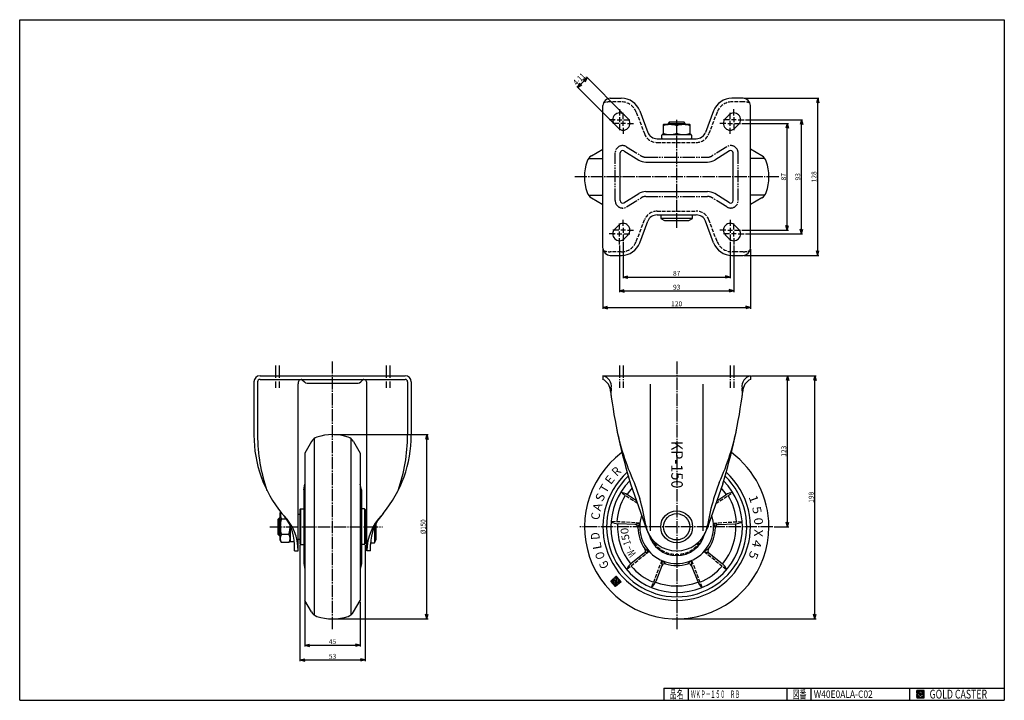
# Model space of a CAD drawing. Extents: x 20 to 821, y 20 to 574.
import ezdxf
from ezdxf.enums import TextEntityAlignment as Align

# ---------------------------------------------------------------- set-up
doc = ezdxf.new("R2010")
doc.units = 0
doc.header["$MEASUREMENT"] = 0
for name, pattern in [('CENTER', [13, 10, -1, 1, -1]), ('DASHED', [4, 3, -1]), ('PHANTOM', [15, 10, -1, 1, -1, 1, -1])]:
    doc.linetypes.add(name, pattern=pattern)
doc.layers.get('0').update_dxf_attribs({"linetype": 'CONTINUOUS'})
for name, color, linetype in [('0-1', 7, 'CONTINUOUS'), ('GR1-1', 7, 'CONTINUOUS'), ('LAYERGROUP-1', 3, 'CONTINUOUS'), ('}}ﾊﾊGG血CCТ', 3, 'CONTINUOUS')]:
    doc.layers.add(name, color=color, linetype=linetype)
doc.styles.add('FX_VECTOR', font='MONOTXT.SHX', dxfattribs={"bigfont": 'BIGFONT.SHX'})
doc.styles.add('STYLE1', font='MONOTXT.SHX', dxfattribs={"bigfont": 'extfont.shx'})
doc.dimstyles.new('FXDIMINFO', dxfattribs={"dimtxt": 4, "dimasz": 4, "dimexe": 1, "dimexo": 1, "dimgap": 1, "dimtad": 1, "dimtxsty": 'STYLE1', "dimblk1": 'FXTIP_ARROW_S', "dimblk2": 'FXTIP_ARROW_E', "dimsah": 1, "dimcen": 2.5, "dimdle": 6, "dimclrd": 7, "dimclre": 7, "dimclrt": 7, "dimazin": 3, "dimtfac": 1, "dimtmove": 0, "dimatfit": 3})

# ---------------------------------------------------------------- blocks, each defined once
blk = doc.blocks.new('FXTIP_ARROW_S')
at = {"color": 0, "linetype": 'CONTINUOUS'}
for q in [(-1, 0), (-0.965926, 0.258819), (-0.965926, -0.258819)]:
    blk.add_line((0, 0), q, dxfattribs=at)
blk = doc.blocks.new('FXTIP_ARROW_E')
at = {"color": 0, "linetype": 'CONTINUOUS'}
for q in [(-1, 0), (-0.965926, 0.258819), (-0.965926, -0.258819)]:
    blk.add_line((0, 0), q, dxfattribs=at)
blk = doc.blocks.new('BLKF022')
at = {"layer": '0-1', "color": 7, "linetype": 'CONTINUOUS'}
for p, q in [((755.8019, 27.913462), (749.8019, 27.913462)), ((749.8019, 27.913462), (749.8019, 21.913462)), ((755.8019, 21.913462), (755.8019, 27.913462)), ((749.8019, 21.913462), (755.8019, 21.913462))]:
    blk.add_line(p, q, dxfattribs=at)
blk = doc.blocks.new('BLKF023')
at = {"layer": '0-1', "color": 7, "linetype": 'CONTINUOUS'}
for p, q in [((752.8019, 27.769231), (749.946131, 24.913462)), ((749.946131, 24.913462), (752.8019, 22.057692)), ((751.578823, 24.913462), (752.8019, 26.136538)), ((752.8019, 23.690385), (751.578823, 24.913462)), ((755.224977, 25.346154), (752.8019, 27.769231)), ((752.8019, 26.136538), (753.592284, 25.346154)), ((755.224977, 25), (752.8019, 25)), ((752.8019, 25), (752.8019, 24.134615)), ((752.8019, 24.134615), (753.246131, 24.134615)), ((753.246131, 24.134615), (752.8019, 23.690385)), ((753.592284, 25.346154), (755.224977, 25.346154)), ((755.224977, 22.980769), (755.224977, 25)), ((752.8019, 22.057692), (754.359592, 23.615385)), ((754.359592, 23.615385), (754.359592, 22.980769)), ((754.359592, 22.980769), (755.224977, 22.980769))]:
    blk.add_line(p, q, dxfattribs=at)
blk = doc.blocks.new('BLKF021')
at = {"layer": 'GR1-1', "linetype": 'CONTINUOUS'}
h = blk.add_hatch(dxfattribs=at)
h.set_pattern_fill('', scale=0.05, angle=45, style=0, pattern_type=0)
h.set_pattern_definition([(45, (0, 0), (-0.035355339, 0.035355339), [])])
h.paths.add_polyline_path([(749.8, 27.91), (755.8, 27.91), (755.8, 21.91), (749.8, 21.91)], flags=0)
h.paths.add_polyline_path([(752.8, 27.77), (749.95, 24.91), (752.8, 22.06), (754.36, 23.62), (754.36, 22.98), (755.22, 22.98), (755.22, 25), (752.8, 25), (752.8, 24.13), (753.25, 24.13), (752.8, 23.69), (751.58, 24.91), (752.8, 26.14), (753.59, 25.35), (755.22, 25.35)], flags=0)
at = {"layer": '}}ﾊﾊGG血CCТ', "color": 7, "linetype": 'CONTINUOUS'}
for p, q in [((20, 20), (20, 574)), ((20, 574), (821, 574)), ((821, 574), (821, 20)), ((544, 30), (821, 30)), ((544, 30), (544, 20)), ((564, 20), (564, 30)), ((644, 30), (644, 20)), ((664, 20), (664, 30)), ((744, 30), (744, 20)), ((20, 20), (821, 20))]:
    blk.add_line(p, q, dxfattribs=at)
for name in ['BLKF022', 'BLKF023']:
    blk.add_blockref(name, (0, 0))
at = {"layer": '}}ﾊﾊGG血CCТ', "color": 7, "linetype": 'CONTINUOUS', "style": 'FX_VECTOR'}
for s, height, width, p, p2 in [('品名', 6.649, 1.083413, (548.74, 21.6), (560.06, 21.6)), ('図番', 6.649, 1.083413, (648.74, 21.6), (660.06, 21.6)), ('GOLD CASTER', 7.1709, 0.63978, (760.23, 21.46), (806.98, 21.46))]:
    blk.add_text(s, height=height, dxfattribs=dict(at, width=width)).set_placement(p, p2, align=Align.FIT)
blk = doc.blocks.new('*D22')
at = {"layer": 'LAYERGROUP-1', "color": 7, "linetype": 'CONTINUOUS'}
for p, q in [((252.021508, 100.24206), (252.021508, 63.770959)), ((297.021508, 100.24206), (297.021508, 63.770959)), ((252.021508, 64.770959), (297.021508, 64.770959))]:
    blk.add_line(p, q, dxfattribs=at)
at = {"layer": 'LAYERGROUP-1', "color": 7, "linetype": 'CONTINUOUS', "xscale": 4, "yscale": 4}
for name, p, rotation in [('FXTIP_ARROW_S', (252.021508, 64.770959), 180), ('FXTIP_ARROW_E', (297.021508, 64.770959), 360)]:
    blk.add_blockref(name, p, dxfattribs=dict(at, rotation=rotation))
at = {"layer": 'LAYERGROUP-1', "color": 7, "linetype": 'CONTINUOUS', "style": 'FX_VECTOR', "width": 0.851351}
blk.add_text('45', height=4, dxfattribs=at).set_placement((271.521515, 65.770958), (277.521515, 65.770958), align=Align.FIT)
blk = doc.blocks.new('*D23')
at = {"layer": 'LAYERGROUP-1', "color": 7, "linetype": 'CONTINUOUS'}
for p, q in [((275.521508, 236.24178), (352.196805, 236.24178)), ((351.196805, 86.24178), (351.196805, 236.24178)), ((275.521508, 86.24178), (352.196805, 86.24178))]:
    blk.add_line(p, q, dxfattribs=at)
at = {"layer": 'LAYERGROUP-1', "color": 7, "linetype": 'CONTINUOUS', "xscale": 4, "yscale": 4}
for name, p, rotation in [('FXTIP_ARROW_E', (351.196805, 236.24178), 90), ('FXTIP_ARROW_S', (351.196805, 86.24178), 270)]:
    blk.add_blockref(name, p, dxfattribs=dict(at, rotation=rotation))
at = {"layer": 'LAYERGROUP-1', "color": 7, "linetype": 'CONTINUOUS', "style": 'FX_VECTOR', "width": 0.828947}
blk.add_text('%%c150', height=4, rotation=90, dxfattribs=at).set_placement((350.196808, 155.241776), (350.196808, 167.241776), align=Align.FIT)

msp = doc.modelspace()

# ---------------------------------------------------------------- linework, layer by layer
at = {"layer": '0-1', "color": 3, "linetype": 'CONTINUOUS'}
for p, q in [((485.123996, 463.210714), (494.461591, 468.601777)), ((623.798625, 463.210714), (614.461031, 468.601777)), ((485.123996, 428.99284), (494.461591, 423.601777)), ((623.798625, 428.99284), (614.461031, 423.601777)), ((257.412571, 230.579094), (252.021508, 221.2415)), ((291.630445, 230.579094), (297.021508, 221.2415)), ((257.412571, 91.904465), (252.021508, 101.24206)), ((291.630445, 91.904465), (297.021508, 101.24206))]:
    msp.add_line(p, q, dxfattribs=at)
for centre, start, end in [((519.461311, 446.101777), 161.449043, 198.550957), ((589.461311, 446.101777), -18.550957, 18.550957), ((274.521508, 196.24178), 71.449043, 108.550957), ((274.521508, 126.24178), 251.449043, 288.550957)]:
    msp.add_arc(centre, 40, start, end, dxfattribs=at)
at = {"layer": 'GR1-1', "color": 7, "linetype": 'CONTINUOUS'}
for p, q in [((473.905041, 518.879872), (481.683216, 526.658047)), ((511.143291, 497.197971), (480.976109, 527.365154)), ((503.365117, 489.419796), (473.197934, 519.586979)), ((500.805354, 116.966637), (505.264223, 120.981421)), ((503.149593, 118.846526), (504.653956, 120.20106)), ((506.021257, 120.140649), (504.42345, 120.224386)), ((505.831999, 120.350842), (504.633643, 120.413645)), ((504.653956, 120.20106), (505.323087, 119.457916)), ((505.64274, 120.561035), (504.843836, 120.602903)), ((505.453481, 120.771228), (505.05403, 120.792162)), ((505.264223, 120.981421), (509.279006, 116.522552)), ((504.820137, 112.507768), (500.805354, 116.966637)), ((503.047153, 116.891849), (500.850168, 117.006988)), ((503.036685, 116.692123), (500.954262, 116.801258)), ((503.05762, 117.091575), (501.060361, 117.196247)), ((503.026218, 116.492397), (501.14352, 116.591065)), ((503.068087, 117.291301), (501.270554, 117.385505)), ((503.015751, 116.292671), (501.332779, 116.380872)), ((503.078554, 117.491026), (501.480747, 117.574764)), ((503.005284, 116.092945), (501.522038, 116.170679)), ((503.089021, 117.690752), (501.69094, 117.764023)), ((502.994817, 115.893219), (501.711297, 115.960486)), ((502.984349, 115.693493), (501.900555, 115.750293)), ((503.099488, 117.890478), (501.901133, 117.953281)), ((502.973882, 115.493767), (502.089814, 115.540099)), ((503.109956, 118.090204), (502.111326, 118.14254)), ((502.963415, 115.294042), (502.279073, 115.329906)), ((503.120423, 118.28993), (502.321519, 118.331799)), ((502.952948, 115.094316), (502.468332, 115.119713)), ((503.48776, 118.470953), (502.531712, 118.521058)), ((502.942481, 114.89459), (502.65759, 114.90952)), ((503.298501, 118.681146), (502.741905, 118.710316)), ((507.011696, 114.481057), (502.846849, 114.699327)), ((502.940249, 114.852007), (503.127389, 118.422843)), ((506.934767, 114.642664), (502.940249, 114.852007)), ((503.194407, 118.886876), (502.952099, 118.899575)), ((506.801503, 114.291798), (503.036108, 114.489134)), ((503.127389, 118.422843), (504.073682, 117.371877)), ((505.04218, 116.744595), (503.149593, 118.846526)), ((503.4046, 119.076135), (503.162292, 119.088834)), ((506.59131, 114.102539), (503.225366, 114.278941)), ((503.677018, 118.26076), (503.253336, 118.282964)), ((503.614793, 119.265394), (503.372485, 119.278092)), ((506.381117, 113.913281), (503.414625, 114.068748)), ((503.866277, 118.050567), (503.442594, 118.072771)), ((503.824986, 119.454652), (503.582678, 119.467351)), ((506.170924, 113.724022), (503.603884, 113.858555)), ((504.055536, 117.840374), (503.631853, 117.862578)), ((504.035179, 119.643911), (503.792871, 119.65661)), ((505.960731, 113.534763), (503.793143, 113.648362)), ((504.244795, 117.630181), (503.821112, 117.652385)), ((505.750537, 113.345504), (503.982401, 113.438168)), ((504.073682, 117.371877), (503.991214, 115.798301)), ((503.991214, 115.798301), (505.988474, 115.693629)), ((505.990705, 115.736211), (503.993446, 115.840883)), ((504.245372, 119.83317), (504.003064, 119.845869)), ((506.001172, 115.935937), (504.003913, 116.040609)), ((504.434053, 117.419988), (504.010371, 117.442192)), ((506.01164, 116.135663), (504.014381, 116.240335)), ((506.022107, 116.335389), (504.024848, 116.440061)), ((506.032574, 116.535115), (504.035315, 116.639787)), ((505.001829, 116.789408), (504.045782, 116.839513)), ((504.812571, 116.999602), (504.056249, 117.039239)), ((504.623312, 117.209795), (504.066716, 117.238965)), ((505.540344, 113.156246), (504.17166, 113.227975)), ((504.455565, 120.022428), (504.213257, 120.035127)), ((505.330151, 112.966987), (504.360919, 113.017782)), ((505.119958, 112.777728), (504.550177, 112.807589)), ((507.346069, 118.669297), (504.723389, 118.806746)), ((504.909765, 112.58847), (504.739436, 112.597396)), ((505.323087, 119.457916), (504.741279, 118.934054)), ((504.802959, 118.759876), (507.144111, 118.637182)), ((507.15681, 118.87949), (504.816875, 119.002121)), ((509.279006, 116.522552), (504.820137, 112.507768)), ((506.210516, 119.930455), (504.832588, 120.00267)), ((506.08491, 117.533745), (504.953077, 117.593061)), ((504.963567, 117.579142), (505.413752, 117.07916)), ((506.399775, 119.720262), (505.021847, 119.792476)), ((506.967551, 119.089683), (505.027068, 119.191379)), ((505.413752, 117.07916), (505.04218, 116.744595)), ((506.093145, 117.690888), (505.043115, 117.745918)), ((506.043041, 116.734841), (505.086994, 116.784945)), ((506.074443, 117.334019), (505.140191, 117.382981)), ((506.589034, 119.510069), (505.211106, 119.582283)), ((506.778292, 119.299876), (505.237261, 119.380638)), ((506.053508, 116.934567), (505.297187, 116.974204)), ((506.063976, 117.134293), (505.32945, 117.172788)), ((505.988474, 115.693629), (506.093145, 117.690888)), ((507.144111, 118.637182), (506.934767, 114.642664)), ((507.221889, 114.670315), (506.936999, 114.685246)), ((507.432082, 114.859574), (506.947466, 114.884972)), ((507.642275, 115.048833), (506.957933, 115.084698)), ((507.852468, 115.238092), (506.9684, 115.284424)), ((508.062662, 115.42735), (506.978868, 115.484149)), ((508.272855, 115.616609), (506.989335, 115.683875)), ((508.483048, 115.805868), (506.999802, 115.883601)), ((508.693241, 115.995126), (507.010269, 116.083327)), ((508.903434, 116.184385), (507.020736, 116.283053)), ((509.113627, 116.373644), (507.031203, 116.482779)), ((509.238656, 116.567366), (507.041671, 116.682505)), ((509.049397, 116.777559), (507.052138, 116.882231)), ((508.860138, 116.987752), (507.062605, 117.081957)), ((508.67088, 117.197945), (507.073072, 117.281683)), ((508.481621, 117.408138), (507.083539, 117.481409)), ((508.292362, 117.618331), (507.094007, 117.681134)), ((508.103103, 117.828524), (507.104474, 117.88086)), ((507.913845, 118.038718), (507.114941, 118.080586)), ((507.724586, 118.248911), (507.125408, 118.280312)), ((507.535327, 118.459104), (507.135875, 118.480038))]:
    msp.add_line(p, q, dxfattribs=at)
at = {"layer": 'GR1-1', "color": 3, "linetype": 'CONTINUOUS'}
for p, q in [((500.461311, 510.101777), (509.346605, 510.101777)), ((608.461311, 510.101777), (599.576017, 510.101777)), ((494.461311, 388.101777), (494.461311, 504.101777)), ((614.461311, 388.101777), (614.461311, 504.101777)), ((502.461311, 492.601777), (503.893975, 492.601777)), ((507.072224, 485.71269), (504.072224, 488.71269)), ((514.850398, 493.490864), (511.850398, 496.490864)), ((548.459502, 490.601777), (547.459502, 489.601777)), ((547.459502, 489.601777), (547.459502, 488.601777)), ((560.459502, 490.601777), (548.459502, 490.601777)), ((561.459502, 489.601777), (560.459502, 490.601777)), ((561.459502, 488.601777), (561.459502, 489.601777)), ((594.072224, 493.490864), (597.072224, 496.490864)), ((604.850398, 488.71269), (601.850398, 485.71269)), ((542.961311, 480.601777), (565.961311, 480.601777)), ((543.461311, 488.301777), (543.461311, 480.901777)), ((565.161311, 488.601777), (543.761311, 488.601777)), ((554.461311, 481.584257), (554.461311, 487.619297)), ((565.461311, 480.901777), (565.461311, 488.301777)), ((542.461311, 477.601777), (542.461311, 480.101777)), ((566.461311, 480.101777), (566.461311, 477.601777)), ((541.459502, 415.101777), (541.459502, 412.101777)), ((541.459502, 412.101777), (544.459502, 410.601777)), ((544.459502, 410.601777), (564.459502, 410.601777)), ((564.459502, 410.601777), (567.459502, 412.101777)), ((567.459502, 412.101777), (567.459502, 415.101777)), ((507.072224, 406.490864), (504.072224, 403.490864)), ((604.850398, 403.490864), (601.850398, 406.490864)), ((502.461311, 399.601777), (503.893975, 399.601777)), ((514.850398, 398.71269), (511.850398, 395.71269)), ((594.072224, 398.71269), (597.072224, 395.71269)), ((500.461311, 382.101777), (509.346605, 382.101777)), ((599.449264, 382.101777), (608.461311, 382.101777)), ((494.461311, 284.24178), (614.461311, 284.24178)), ((231.021508, 168.239971), (230.021508, 167.239971)), ((232.021508, 168.239971), (231.021508, 168.239971)), ((232.021508, 172.24178), (232.531538, 173.125178)), ((232.021508, 150.24178), (232.021508, 172.24178)), ((248.021508, 171.24178), (246.521508, 171.24178)), ((301.021508, 171.239971), (302.521508, 171.239971)), ((230.021508, 167.239971), (230.021508, 155.239971)), ((233.003989, 167.592633), (237.033043, 167.592633)), ((240.021508, 162.393499), (240.021508, 149.74178)), ((310.021508, 151.239971), (310.021508, 164.361926)), ((230.021508, 155.239971), (231.021508, 154.239971)), ((231.021508, 154.239971), (232.021508, 154.239971)), ((239.039028, 154.890927), (233.003989, 154.890927)), ((233.003989, 148.540074), (232.021508, 150.24178)), ((239.039028, 148.540074), (233.003989, 148.540074)), ((240.021508, 150.24178), (239.039028, 148.540074)), ((240.521508, 149.24178), (243.021508, 149.24178)), ((246.521508, 151.24178), (248.021508, 151.24178)), ((302.521508, 151.239971), (301.021508, 151.239971)), ((305.521508, 148.239971), (308.521508, 148.239971)), ((308.521508, 148.239971), (310.021508, 151.239971)), ((243.521508, 141.74178), (246.521508, 141.74178)), ((305.521508, 141.74178), (302.521508, 141.74178))]:
    msp.add_line(p, q, dxfattribs=at)
at = {"layer": 'GR1-1', "color": 6, "linetype": 'CONTINUOUS'}
for p, q in [((507.961311, 501.101777), (507.961311, 496.101777)), ((510.961311, 493.101777), (510.961311, 498.101777)), ((597.961311, 493.101777), (597.961311, 498.101777)), ((600.961311, 496.101777), (600.961311, 501.101777)), ((504.461311, 492.601777), (499.461311, 492.601777)), ((507.461311, 489.601777), (502.461311, 489.601777)), ((505.961311, 492.601777), (509.961311, 492.601777)), ((507.961311, 494.601777), (507.961311, 490.601777)), ((507.961311, 489.101777), (507.961311, 484.101777)), ((512.961311, 489.601777), (508.961311, 489.601777)), ((510.961311, 487.601777), (510.961311, 491.601777)), ((511.461311, 492.601777), (516.461311, 492.601777)), ((514.461311, 489.601777), (519.461311, 489.601777)), ((547.459502, 489.601777), (561.459502, 489.601777)), ((548.271502, 490.413777), (548.271502, 488.601777)), ((560.647502, 490.413777), (560.647502, 488.601777)), ((594.461311, 489.601777), (589.461311, 489.601777)), ((597.461311, 492.601777), (592.461311, 492.601777)), ((595.961311, 489.601777), (599.961311, 489.601777)), ((597.961311, 487.601777), (597.961311, 491.601777)), ((602.961311, 492.601777), (598.961311, 492.601777)), ((600.961311, 494.601777), (600.961311, 490.601777)), ((600.961311, 489.101777), (600.961311, 484.101777)), ((601.461311, 489.601777), (606.461311, 489.601777)), ((604.461311, 492.601777), (609.461311, 492.601777)), ((510.961311, 486.101777), (510.961311, 481.101777)), ((597.961311, 481.101777), (597.961311, 486.101777)), ((508.461311, 426.701777), (508.461311, 465.501777)), ((511.514386, 467.20208), (523.546395, 459.750108)), ((597.408235, 467.20208), (585.376227, 459.750108)), ((600.461311, 426.701777), (600.461311, 465.501777)), ((482.738491, 461.101777), (494.461311, 461.101777)), ((529.338311, 458.101777), (579.584311, 458.101777)), ((626.18413, 461.101777), (614.461311, 461.101777)), ((529.338311, 434.101777), (579.584311, 434.101777)), ((482.738491, 431.101777), (494.461311, 431.101777)), ((511.514386, 425.001473), (523.546395, 432.453446)), ((597.408235, 425.001473), (585.376227, 432.453446)), ((626.18413, 431.101777), (614.461311, 431.101777)), ((510.961311, 406.101777), (510.961311, 411.101777)), ((567.459502, 412.101777), (541.459502, 412.101777)), ((597.961311, 411.101777), (597.961311, 406.101777)), ((507.461311, 402.601777), (502.461311, 402.601777)), ((507.961311, 403.101777), (507.961311, 408.101777)), ((507.961311, 397.601777), (507.961311, 401.601777)), ((512.961311, 402.601777), (508.961311, 402.601777)), ((510.961311, 404.601777), (510.961311, 400.601777)), ((514.461311, 402.601777), (519.461311, 402.601777)), ((594.461311, 402.601777), (589.461311, 402.601777)), ((595.961311, 402.601777), (599.961311, 402.601777)), ((597.961311, 404.601777), (597.961311, 400.601777)), ((600.961311, 403.101777), (600.961311, 408.101777)), ((600.961311, 397.601777), (600.961311, 401.601777)), ((601.461311, 402.601777), (606.461311, 402.601777)), ((504.461311, 399.601777), (499.461311, 399.601777)), ((505.961311, 399.601777), (509.961311, 399.601777)), ((507.961311, 391.101777), (507.961311, 396.101777)), ((510.961311, 399.101777), (510.961311, 394.101777)), ((511.461311, 399.601777), (516.461311, 399.601777)), ((597.461311, 399.601777), (592.461311, 399.601777)), ((597.961311, 399.101777), (597.961311, 394.101777)), ((602.961311, 399.601777), (598.961311, 399.601777)), ((600.961311, 396.101777), (600.961311, 391.101777)), ((604.461311, 399.601777), (609.461311, 399.601777)), ((532.961311, 277.360975), (532.961311, 157.825371)), ((575.961311, 157.825371), (575.961311, 277.360975)), ((259.521508, 232.964599), (259.521508, 89.51896)), ((289.521508, 232.964599), (289.521508, 89.51896)), ((231.021508, 154.239971), (231.021508, 168.239971)), ((248.521508, 175.74178), (248.521508, 146.74178)), ((300.521508, 175.74178), (300.521508, 146.74178)), ((230.209508, 167.427971), (232.021508, 167.427971)), ((308.521508, 161.284121), (308.521508, 148.239971)), ((230.209508, 155.051971), (232.021508, 155.051971))]:
    msp.add_line(p, q, dxfattribs=at)
at = {"layer": 'GR1-1', "color": 6, "linetype": 'CENTER'}
for p, q in [((554.461311, 404.478658), (554.461311, 493.140538)), ((274.521508, 78.048595), (274.521508, 295.827894)), ((554.461311, 295.827894), (554.461311, 78.048595)), ((223.587991, 161.24178), (315.050944, 161.24178)), ((632.759771, 161.24178), (475.756445, 161.24178))]:
    msp.add_line(p, q, dxfattribs=at)
at = {"layer": 'GR1-1', "color": 6, "linetype": 'PHANTOM'}
for p, q in [((504.461311, 426.701777), (504.461311, 465.501777)), ((513.620538, 470.602687), (525.652546, 463.150715)), ((595.302084, 470.602687), (583.270075, 463.150715)), ((604.461311, 426.701777), (604.461311, 465.501777)), ((529.338311, 462.101777), (579.584311, 462.101777)), ((513.620538, 421.600867), (525.652546, 429.052839)), ((529.338311, 430.101777), (579.584311, 430.101777)), ((595.302084, 421.600867), (583.270075, 429.052839))]:
    msp.add_line(p, q, dxfattribs=at)
at = {"layer": 'GR1-1', "color": 3, "linetype": 'CONTINUOUS'}
msp.add_circle((554.461311, 161.24178), 13, dxfattribs=at)
for centre, radius, start, end in [((507.961311, 492.601777), 5.5, 45, 225), ((600.961311, 492.601777), 5.5, -45, 135), ((510.961311, 489.601777), 5.5, -135, 45), ((597.961311, 489.601777), 5.5, 135, 315), ((542.961311, 480.101777), 0.5, 90, 180), ((543.761311, 488.301777), 0.3, 90, 180), ((548.961311, 472.715827), 15.88595, 69.743842, 110.256158), ((548.961311, 496.487727), 15.88595, 249.743842, 290.256158), ((543.761311, 480.901777), 0.3, 180, 270), ((559.961311, 472.715827), 15.88595, 69.743842, 110.256158), ((559.961311, 496.487727), 15.88595, 249.743842, 290.256158), ((565.161311, 488.301777), 0.3, 0, 90), ((565.161311, 480.901777), 0.3, 270, 360), ((565.961311, 480.101777), 0.5, 0, 90), ((542.961311, 477.601777), 0.5, 180, 270), ((565.961311, 477.601777), 0.5, 270, 360), ((507.961311, 399.601777), 5.5, 135, 315), ((510.961311, 402.601777), 5.5, -45, 135), ((597.961311, 402.601777), 5.5, 45, 225), ((600.961311, 399.601777), 5.5, -135, 45), ((237.644318, 170.768059), 5.62281, 155.285605, 214.384247), ((253.039028, 161.24178), 21.01752, 162.412046, 197.587954), ((219.003989, 161.24178), 21.01752, -17.587954, 3.348809), ((237.644318, 151.7155), 5.62281, 145.615753, 214.384247), ((234.398698, 151.7155), 5.62281, -34.384247, 34.384247), ((554.461311, 167.74178), 26, 199.225689, 340.774311), ((240.521508, 149.74178), 0.5, 180, 270), ((243.021508, 149.74178), 0.5, 270, 323.247266)]:
    msp.add_arc(centre, radius, start, end, dxfattribs=at)
at = {"layer": 'GR1-1', "color": 6, "linetype": 'PHANTOM'}
for centre, radius, start, end in [((510.461311, 465.501777), 6, 58.228176, 180), ((598.461311, 465.501777), 6, 0, 121.771824), ((529.338311, 469.101777), 7, 238.228176, 270), ((579.584311, 469.101777), 7, 270, 301.771824), ((510.461311, 426.701777), 6, 180, 301.771824), ((529.338311, 423.101777), 7, 90, 121.771824), ((579.584311, 423.101777), 7, 58.228176, 90), ((598.461311, 426.701777), 6, 238.228176, 360)]:
    msp.add_arc(centre, radius, start, end, dxfattribs=at)
at = {"layer": 'GR1-1', "color": 6, "linetype": 'CONTINUOUS'}
for centre, radius, start, end in [((510.461311, 465.501777), 2, 58.228176, 180), ((598.461311, 465.501777), 2, 0, 121.771824), ((529.338311, 469.101777), 11, 238.228176, 270), ((579.584311, 469.101777), 11, 270, 301.771824), ((529.338311, 423.101777), 11, 90, 121.771824), ((579.584311, 423.101777), 11, 58.228176, 90), ((510.461311, 426.701777), 2, 180, 301.771824), ((598.461311, 426.701777), 2, 238.228176, 360)]:
    msp.add_arc(centre, radius, start, end, dxfattribs=at)
at = {"layer": 'GR1-1', "color": 7, "linetype": 'CONTINUOUS'}
for centre, start, end in [((504.808192, 118.859739), 132, 267), ((505.037881, 117.646055), 87, 222)]:
    msp.add_arc(centre, 0.1, start, end, dxfattribs=at)
at = {"layer": 'LAYERGROUP-1', "color": 6, "linetype": 'DASHED'}
for p, q in [((509.346605, 507.101777), (500.461311, 507.101777)), ((608.461311, 507.101777), (599.576017, 507.101777)), ((521.64122, 498.678141), (528.203711, 481.229468)), ((587.281402, 498.678141), (580.718911, 481.229468)), ((538.499595, 474.101777), (570.423027, 474.101777)), ((538.499595, 418.101777), (570.423027, 418.101777)), ((521.64122, 393.525412), (528.203711, 410.974085)), ((587.281402, 393.525412), (580.718911, 410.974085)), ((509.346605, 385.101777), (500.461311, 385.101777)), ((608.461311, 385.101777), (599.576017, 385.101777)), ((522.600508, 180.143882), (508.775477, 189.121962)), ((586.322114, 180.143882), (600.147145, 189.121962)), ((524.580929, 164.309803), (501.113135, 165.539698)), ((584.341693, 164.309803), (607.809487, 165.539698)), ((532.090913, 141.196449), (513.827983, 126.40742)), ((576.831709, 141.196449), (595.094639, 126.40742)), ((542.309902, 133.771919), (533.888255, 111.832779)), ((566.61272, 133.771919), (575.034367, 111.832779))]:
    msp.add_line(p, q, dxfattribs=at)
at = {"layer": 'LAYERGROUP-1', "color": 7, "linetype": 'CONTINUOUS'}
for p, q in [((609.461311, 510.101777), (670.183135, 510.101777)), ((669.183135, 382.101777), (669.183135, 510.101777)), ((607.461311, 489.601777), (645.4177, 489.601777)), ((610.461311, 492.601777), (656.956141, 492.601777)), ((644.4177, 402.601777), (644.4177, 489.601777)), ((655.956141, 399.601777), (655.956141, 492.601777)), ((607.461311, 402.601777), (645.4177, 402.601777)), ((510.961311, 393.101777), (510.961311, 363.516251)), ((597.961311, 393.101777), (597.961311, 363.516251)), ((610.461311, 399.601777), (656.956141, 399.601777)), ((494.461311, 387.101777), (494.461311, 338.750816)), ((507.961311, 390.101777), (507.961311, 352.259235)), ((600.961311, 390.101777), (600.961311, 352.259235)), ((614.461311, 387.101777), (614.461311, 338.750816)), ((609.461311, 382.101777), (670.183135, 382.101777)), ((510.961311, 364.516251), (597.961311, 364.516251)), ((507.961311, 353.259235), (600.961311, 353.259235)), ((494.461311, 339.750816), (614.461311, 339.750816)), ((615.461311, 284.24178), (667.825734, 284.24178)), ((644.634952, 161.24178), (644.634952, 284.24178)), ((666.825734, 86.24178), (666.825734, 284.24178)), ((633.759771, 161.24178), (645.634952, 161.24178)), ((248.021508, 146.24178), (248.021508, 51.818813)), ((301.021508, 146.24178), (301.021508, 51.818813)), ((555.461311, 86.24178), (667.825734, 86.24178)), ((248.021508, 52.818813), (301.021508, 52.818813))]:
    msp.add_line(p, q, dxfattribs=at)
at = {"layer": 'LAYERGROUP-1', "color": 3, "linetype": 'CONTINUOUS'}
for p, q in [((524.449189, 499.734226), (531.01168, 482.285553)), ((584.473433, 499.734226), (577.910942, 482.285553)), ((538.499595, 477.101777), (570.423027, 477.101777)), ((524.449189, 392.469328), (531.01168, 409.918001)), ((538.499595, 415.101777), (570.423027, 415.101777)), ((584.473433, 392.469328), (577.910942, 409.918001)), ((215.521508, 284.24178), (333.521508, 284.24178)), ((215.521508, 281.24178), (333.521508, 281.24178)), ((249.814401, 280.948887), (251.642828, 279.12046)), ((299.228615, 280.948887), (297.400188, 279.12046)), ((494.461311, 284.24178), (494.461311, 281.24178)), ((614.461311, 284.24178), (614.461311, 281.24178)), ((210.521508, 279.24178), (210.521508, 235.84178)), ((213.521508, 279.24178), (213.521508, 235.84178)), ((246.521508, 141.74178), (246.521508, 277.723165)), ((253.764149, 278.24178), (295.278867, 278.24178)), ((302.521508, 141.74178), (302.521508, 277.723165)), ((335.521508, 279.24178), (335.521508, 235.84178)), ((338.521508, 279.24178), (338.521508, 235.84178)), ((252.021508, 221.2415), (252.021508, 101.24206)), ((297.021508, 221.2415), (297.021508, 101.24206)), ((251.021508, 191.24178), (252.021508, 195.836689)), ((298.021508, 191.24178), (297.021508, 195.836689)), ((516.95634, 196.328357), (529.911361, 159.180239)), ((519.789026, 197.316227), (524.430674, 184.006447)), ((591.966282, 196.328357), (579.01126, 159.180239)), ((589.133595, 197.316227), (584.491948, 184.006447)), ((248.021508, 175.24178), (248.521508, 175.74178)), ((248.521508, 175.74178), (251.021508, 175.74178)), ((300.521508, 175.74178), (298.021508, 175.74178)), ((301.021508, 175.24178), (300.521508, 175.74178)), ((243.521508, 141.74178), (243.521508, 146.74178)), ((248.021508, 147.24178), (248.521508, 146.74178)), ((248.521508, 146.74178), (251.021508, 146.74178)), ((300.521508, 146.74178), (298.021508, 146.74178)), ((301.021508, 147.24178), (300.521508, 146.74178)), ((305.521508, 141.74178), (305.521508, 146.74178)), ((251.021508, 131.24178), (252.021508, 126.64687)), ((298.021508, 131.24178), (297.021508, 126.64687))]:
    msp.add_line(p, q, dxfattribs=at)
at = {"layer": 'LAYERGROUP-1', "color": 6, "linetype": 'CENTER'}
for p, q in [((637.508464, 446.101777), (471.414157, 446.101777)), ((228.021508, 292.477398), (228.021508, 274.443507)), ((231.021508, 292.477398), (231.021508, 274.443507)), ((318.021508, 292.477398), (318.021508, 274.443507)), ((321.021508, 292.477398), (321.021508, 274.443507)), ((507.961311, 292.477398), (507.961311, 274.443507)), ((510.961311, 292.477398), (510.961311, 274.443507)), ((597.961311, 292.477398), (597.961311, 274.443507)), ((600.961311, 292.477398), (600.961311, 274.443507))]:
    msp.add_line(p, q, dxfattribs=at)
at = {"layer": 'LAYERGROUP-1', "color": 6, "linetype": 'CONTINUOUS'}
for p, q in [((521.794153, 182.456081), (514.48231, 187.204446)), ((587.128469, 182.456081), (594.440312, 187.204446)), ((520.599817, 163.016386), (506.857147, 163.736608)), ((524.580929, 164.309803), (520.599817, 163.016386)), ((522.968413, 160.572898), (524.580929, 164.309803)), ((585.954208, 160.572898), (584.341693, 164.309803)), ((584.341693, 164.309803), (588.322805, 163.016386)), ((588.322805, 163.016386), (602.065474, 163.736608)), ((528.109874, 139.902807), (517.415157, 131.242396)), ((532.090913, 141.196449), (528.109874, 139.902807)), ((528.589862, 143.271856), (532.090913, 141.196449)), ((580.332759, 143.271856), (576.831709, 141.196449)), ((576.831709, 141.196449), (580.812748, 139.902807)), ((580.812748, 139.902807), (591.507465, 131.242396)), ((542.309783, 129.585969), (537.378093, 116.738474)), ((542.309902, 133.771919), (542.309783, 129.585969)), ((545.365615, 131.083558), (542.309902, 133.771919)), ((563.557007, 131.083558), (566.61272, 133.771919)), ((566.61272, 133.771919), (566.612838, 129.585969)), ((566.612838, 129.585969), (571.544529, 116.738474))]:
    msp.add_line(p, q, dxfattribs=at)
at = {"layer": 'LAYERGROUP-1', "color": 3, "linetype": 'CONTINUOUS'}
msp.add_circle((554.461311, 161.24178), 10.7, dxfattribs=at)
for centre, radius, start, end in [((500.461311, 504.101777), 6, 90, 180), ((509.473357, 494.101777), 16, 20.61141, 90), ((599.449264, 494.101777), 16, 90, 159.38859), ((608.461311, 504.101777), 6, 0, 90), ((538.499595, 485.101777), 8, 200.61141, 270), ((570.423027, 485.101777), 8, 270, 339.38859), ((489.123996, 456.282511), 8, 120, 161.449043), ((619.798625, 456.282511), 8, 18.550957, 60), ((489.123996, 435.921043), 8, 198.550957, 240), ((619.798625, 435.921043), 8, 300, 341.449043), ((538.499595, 407.101777), 8, 90, 159.38859), ((570.423027, 407.101777), 8, 20.61141, 90), ((500.461311, 388.101777), 6, 180, 270), ((509.473357, 398.101777), 16, 270, 339.38859), ((599.449264, 398.101777), 16, 200.61141, 270), ((608.461311, 388.101777), 6, 270, 360), ((215.521508, 279.24178), 5, 90, 180), ((215.521508, 279.24178), 2, 90, 180), ((251.521508, 277.723165), 5, 135.273529, 180), ((249.107295, 280.24178), 1, 45, 90), ((299.935722, 280.24178), 1, 90, 135), ((297.521508, 277.723165), 5, 0, 44.726471), ((333.521508, 279.24178), 5, 0, 90), ((333.521508, 279.24178), 2, 0, 90), ((492.266929, 275.455009), 9.056636, -8.319111, 75.977937), ((489.551979, 271.274411), 11.110805, 1.67009, 63.777888), ((616.655693, 275.455009), 9.056636, 104.022063, 188.319111), ((619.370643, 271.274411), 11.110805, 116.222112, 178.32991), ((253.764149, 281.24178), 3, 225, 270), ((295.278867, 281.24178), 3, 270, 315), ((524.890431, 270.684642), 23.913795, 171.680889, 187.664423), ((584.032191, 270.684642), 23.913795, -7.664423, 8.319111), ((930.448994, 325.261899), 433.128195, 187.117115, 197.318304), ((178.473628, 325.261899), 433.128195, 342.681696, 352.882885), ((706.309225, 282.01277), 204.853967, 190.921347, 204.436153), ((402.613397, 282.01277), 204.853967, 335.563847, 349.078653), ((310.880609, 235.84178), 100.3591, 180, 219.395621), ((349.627043, 235.84178), 136.105535, 180, 199.306763), ((264.340774, 226.579094), 8, 108.550957, 150), ((284.702242, 226.579094), 8, 30, 71.449043), ((238.162408, 235.84178), 100.3591, 320.604379, 360), ((199.415974, 235.84178), 136.105535, -19.306763, 0), ((554.461311, 161.24178), 75, 126.438952, 360), ((554.461311, 161.24178), 75, 0, 53.561048), ((554.461311, 161.24178), 57, -226.317049, 46.317049), ((343.245626, 131.4815), 188.644883, 9.49132, 16.166699), ((765.676996, 131.4815), 188.644883, 163.833301, 170.50868), ((206.774893, 146.74178), 36.746615, 0, 43.737438), ((205.362504, 141.74178), 41.159004, 0, 44.319852), ((343.680512, 141.74178), 41.159004, 135.680148, 180), ((342.268123, 146.74178), 36.746615, 136.262562, 180), ((554.175062, 166.746132), 25.212129, 189.49132, 212.710627), ((554.74756, 166.746132), 25.212129, 327.289373, 350.50868), ((554.461311, 161.24178), 23.5, 194.787338, 345.212662), ((264.340774, 95.904465), 8, 210, 251.449043), ((284.702242, 95.904465), 8, 288.550957, 330)]:
    msp.add_arc(centre, radius, start, end, dxfattribs=at)
at = {"layer": 'LAYERGROUP-1', "color": 6, "linetype": 'DASHED'}
for centre, radius, start, end in [((500.461311, 489.758849), 17.342928, 90, 108.963059), ((509.473357, 494.101777), 13, 20.61141, 90), ((599.449264, 494.101777), 13, 90, 159.38859), ((608.461311, 489.758849), 17.342928, 71.036941, 90), ((538.499595, 485.101777), 11, 200.61141, 270), ((570.423027, 485.101777), 11, 270, 339.38859), ((538.499595, 407.101777), 11, 90, 159.38859), ((570.423027, 407.101777), 11, 20.61141, 90), ((509.473357, 398.101777), 13, 270, 339.38859), ((599.449264, 398.101777), 13, 200.61141, 270), ((500.461311, 402.444705), 17.342928, 251.036941, 270), ((608.461311, 402.444705), 17.342928, 270, 288.963059), ((554.461311, 161.24178), 22.5, 205.842413, 334.157587)]:
    msp.add_arc(centre, radius, start, end, dxfattribs=at)
at = {"layer": 'LAYERGROUP-1', "color": 6, "linetype": 'CONTINUOUS'}
for centre, radius, start, end in [((554.461311, 161.24178), 60, -227.794498, 47.794498), ((554.461311, 161.24178), 53.5, -224.394478, 44.394478), ((554.461311, 161.24178), 48.14, 138.936972, 147.010983), ((554.461311, 161.24178), 48.14, 32.989017, 41.063028), ((554.461311, 161.24178), 48.92, 148.757096, 175.242904), ((507.946642, 177.1404), 12, 57, 85.955024), ((600.97598, 177.1404), 12, 94.044976, 123), ((554.461311, 161.24178), 48.92, 4.757096, 31.242904), ((554.461311, 161.24178), 30, -198.088774, 18.088774), ((507.485179, 175.720163), 12, 238.044976, 267), ((554.461311, 161.24178), 48.14, 176.989017, 219.010983), ((520.468977, 160.519812), 2.5, 1.21673, 87), ((554.461311, 161.24178), 31.5, 181.21673, 214.78327), ((554.461311, 161.24178), 31.5, 325.21673, 358.78327), ((588.453645, 160.519812), 2.5, 93, 178.78327), ((554.461311, 161.24178), 48.14, -39.010983, 3.010983), ((601.437443, 175.720163), 12, 273, 301.955024), ((526.536573, 141.845672), 2.5, -51, 34.78327), ((582.386049, 141.845672), 2.5, 145.21673, 231), ((524.967002, 121.916645), 12, 129, 157.955024), ((554.461311, 161.24178), 48.92, 220.757096, 247.242904), ((544.643735, 128.690049), 2.5, 73.21673, 159), ((554.461311, 161.24178), 31.5, 253.21673, 286.78327), ((564.278887, 128.690049), 2.5, 21, 106.78327), ((554.461311, 161.24178), 48.92, 292.757096, 319.242904), ((583.95562, 121.916645), 12, 22.044976, 51), ((526.175127, 121.03889), 12, 310.044976, 339), ((554.461311, 161.24178), 48.14, 248.989017, 291.010983), ((582.747494, 121.03889), 12, 201, 229.955024)]:
    msp.add_arc(centre, radius, start, end, dxfattribs=at)
at = {"layer": 'LAYERGROUP-1', "color": 66, "linetype": 'CONTINUOUS'}
msp.add_arc((554.461311, 161.24178), 31.5, 358.78327, 360, dxfattribs=at)
msp.add_arc((554.461311, 161.24178), 31.5, 358.78327, 360, dxfattribs=at)
at = {"layer": '}}ﾊﾊGG血CCТ', "color": 3, "linetype": 'CONTINUOUS'}
for p, q in [((252.021508, 221.1415), (252.021508, 221.2415)), ((297.021508, 221.1415), (297.021508, 221.2415)), ((251.021508, 191.24178), (251.021508, 131.24178)), ((298.021508, 191.24178), (298.021508, 131.24178)), ((248.021508, 175.24178), (248.021508, 147.24178)), ((301.021508, 175.24178), (301.021508, 147.24178)), ((252.021508, 101.34206), (252.021508, 101.24206)), ((297.021508, 101.34206), (297.021508, 101.24206))]:
    msp.add_line(p, q, dxfattribs=at)

# ---------------------------------------------------------------- block references
msp.add_blockref('BLKF021', (0, 0))
at = {"layer": 'GR1-1', "color": 7, "linetype": 'CONTINUOUS', "xscale": 4, "yscale": 4}
for name, p, rotation in [('FXTIP_ARROW_S', (473.905041, 518.879872), 225), ('FXTIP_ARROW_E', (481.683216, 526.658047), 45)]:
    msp.add_blockref(name, p, dxfattribs=dict(at, rotation=rotation))
at = {"layer": 'LAYERGROUP-1', "color": 7, "linetype": 'CONTINUOUS', "xscale": 4, "yscale": 4}
for name, p, rotation in [('FXTIP_ARROW_E', (669.183135, 510.101777), 90), ('FXTIP_ARROW_E', (644.4177, 489.601777), 90), ('FXTIP_ARROW_E', (655.956141, 492.601777), 90), ('FXTIP_ARROW_S', (644.4177, 402.601777), 270), ('FXTIP_ARROW_S', (655.956141, 399.601777), 270), ('FXTIP_ARROW_S', (669.183135, 382.101777), 270), ('FXTIP_ARROW_S', (510.961311, 364.516251), 180), ('FXTIP_ARROW_E', (597.961311, 364.516251), 360), ('FXTIP_ARROW_S', (507.961311, 353.259235), 180), ('FXTIP_ARROW_E', (600.961311, 353.259235), 360), ('FXTIP_ARROW_S', (494.461311, 339.750816), 180), ('FXTIP_ARROW_E', (614.461311, 339.750816), 360), ('FXTIP_ARROW_E', (644.634952, 284.24178), 90), ('FXTIP_ARROW_E', (666.825734, 284.24178), 90), ('FXTIP_ARROW_S', (644.634952, 161.24178), 270), ('FXTIP_ARROW_S', (666.825734, 86.24178), 270), ('FXTIP_ARROW_S', (248.021508, 52.818813), 180), ('FXTIP_ARROW_E', (301.021508, 52.818813), 360)]:
    msp.add_blockref(name, p, dxfattribs=dict(at, rotation=rotation))

# ---------------------------------------------------------------- texts
at = {"layer": 'GR1-1', "color": 7, "linetype": 'CONTINUOUS', "style": 'FX_VECTOR'}
for s, height, rotation, width, p, p2 in [('4-11', 5.128473, 45, 0.556378, (473.244361, 520.011268), (480.642358, 527.409265)), ('KP-150', 9.394314, 270, 0.689106, (550.065674, 231.084656), (550.065674, 192.550871)), ('E', 7, 52, 1.058824, (500.861542, 195.023544), (504.555511, 199.751609)), ('T', 7, 59, 1.2, (497.008331, 187.987411), (500.09856, 193.130415)), ('S', 7, 66, 1.058824, (494.16037, 181.11882), (496.60079, 186.600093)), ('1', 7, 290, 1.636364, (612.860229, 185.536606), (614.91235, 179.89845)), ('A', 7, 73, 1.058824, (492.485138, 173.580063), (494.239368, 179.317891)), ('5', 7, 282, 1.058824, (615.766541, 177.011398), (617.014011, 171.142513)), ('0', 7, 274, 1.058824, (617.316528, 168.486252), (617.735067, 162.500868)), ('X', 7, 266, 1.058824, (617.704041, 159.379807), (617.285502, 153.394422)), ('L', 7, 101, 1.125, (493.620392, 143.39238), (492.475538, 149.282143)), ('O', 7, 108, 0.947368, (496.278046, 136.041489), (494.423944, 141.747828)), ('5', 7, 250, 1.058824, (614.797729, 142.135666), (612.745609, 136.49751))]:
    msp.add_text(s, height=height, rotation=rotation, dxfattribs=dict(at, width=width)).set_placement(p, p2, align=Align.FIT)
for s, rotation, p, p2 in [('R', 45, (505.719818, 201.724655), (509.962459, 205.967296)), ('C', 80, (491.312408, 166.37645), (492.354298, 172.285296)), ('D', 94, (491.924042, 150.969406), (491.505503, 156.95479)), ('4', 258, (616.929016, 151.048325), (615.681546, 145.179439)), ('G', 115, (499.727325, 129.029953), (497.191616, 134.4678))]:
    msp.add_text(s, height=7, rotation=rotation, dxfattribs=at).set_placement(p, p2, align=Align.FIT)
at = {"layer": 'LAYERGROUP-1', "color": 7, "linetype": 'CONTINUOUS', "style": 'FX_VECTOR'}
for s, height, rotation, width, p, p2 in [('87', 4, 90, 0.851351, (643.417725, 443.101776), (643.417725, 449.101776)), ('93', 4, 90, 0.851351, (654.956116, 443.101776), (654.956116, 449.101776)), ('128', 4, 90, 0.828947, (668.183105, 441.601776), (668.183105, 450.601776)), ('123', 4, 90, 0.828947, (643.634949, 218.241776), (643.634949, 227.241776)), ('198', 4, 90, 0.828947, (665.825745, 180.741776), (665.825745, 189.741776)), ('0', 6.251131, 94.5, 1.036712, (515.393433, 155.453461), (514.981819, 160.683508)), ('5', 6.072946, 101.5, 0.998947, (516.211914, 150.861328), (515.232815, 155.673754)), ('1', 6.142267, 108, 1.097353, (517.421631, 147.321915), (516.330616, 150.679714)), ('-', 6, 114.448181, 0.636364, (519.210754, 142.992447), (517.555274, 146.633791)), ('W', 6.339136, 121, 0.76408, (521.757629, 139.030548), (519.144196, 143.380032))]:
    msp.add_text(s, height=height, rotation=rotation, dxfattribs=dict(at, width=width)).set_placement(p, p2, align=Align.FIT)
for s, height, width, p, p2 in [('87', 4, 0.851351, (551.461304, 365.516266), (557.461304, 365.516266)), ('93', 4, 0.851351, (551.461304, 354.259247), (557.461304, 354.259247)), ('120', 4, 0.828947, (549.961304, 340.750824), (558.961304, 340.750824)), ('53', 4, 0.851351, (271.521515, 53.818813), (277.521515, 53.818813)), ('W40E0ALA-C02', 6, 0.7, (666, 22), (714, 22))]:
    msp.add_text(s, height=height, dxfattribs=dict(at, width=width)).set_placement(p, p2, align=Align.FIT)
at = {"layer": '}}ﾊﾊGG血CCТ', "color": 7, "linetype": 'CONTINUOUS', "style": 'FX_VECTOR', "width": 0.79096}
msp.add_text('ＷＫＰ－１５０\u3000ＲＢ', height=6, dxfattribs=at).set_placement((566, 22), (606, 22), align=Align.FIT)

# ---------------------------------------------------------------- dimensions: what is measured, and where the dimension line sits
at = {"layer": 'LAYERGROUP-1'}
for p1, p2, distance, picture, middle in [((274.521508, 86.24178), (274.521508, 236.24178), -76.675297, '*D23', (350.196808, 161.241776)), ((252.021508, 101.24206), (297.021508, 101.24206), -36.471101, '*D22', (274.521515, 65.770958))]:
    dim = msp.add_aligned_dim(p1=p1, p2=p2, distance=distance, dimstyle='FXDIMINFO', override={"dimblk1": 'FXTIP_ARROW_S', "dimblk2": 'FXTIP_ARROW_E', "dimsah": 1}, dxfattribs=at)
    dim.commit()
    dim.dimension.update_dxf_attribs({"geometry": picture, "text_midpoint": middle})

doc.saveas('drawing.dxf')
